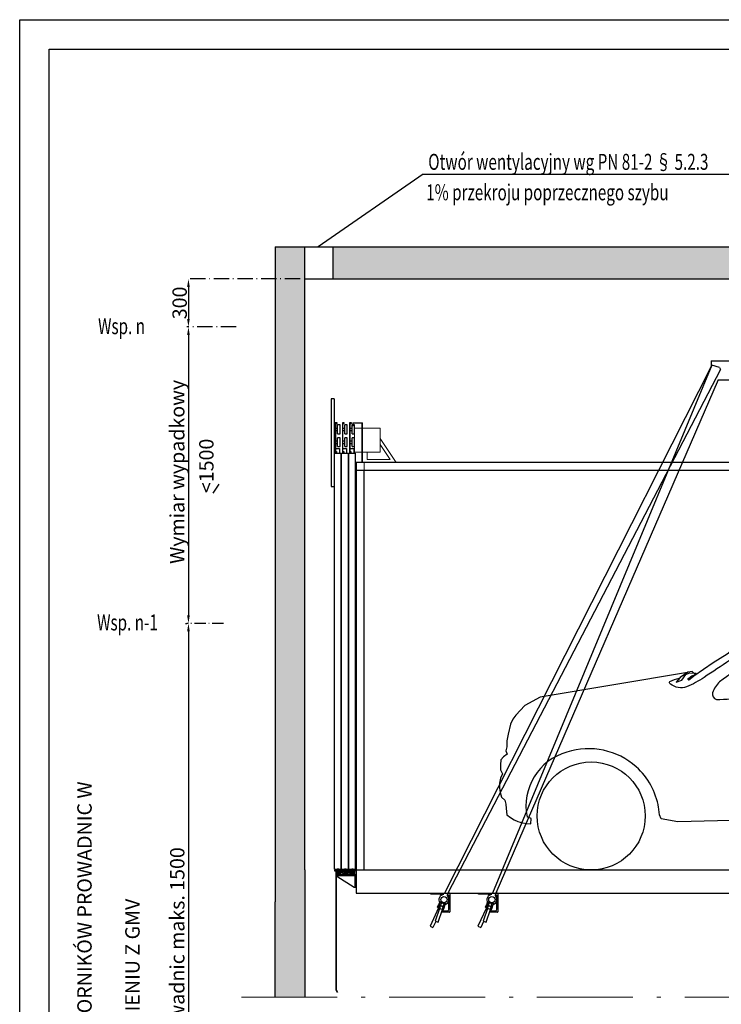
# Model space of a CAD drawing. Units: inches. Extents: x 44110 to 87800, y -26049 to 31287.
# Drawn here: x 73144 to 77535, y 6306 to 12469 of the extents above; entities that cross this region are included whole.
import ezdxf

# ---------------------------------------------------------------- set-up
doc = ezdxf.new("R2010")
doc.units = ezdxf.units.IN
doc.header["$MEASUREMENT"] = 0
for name, pattern in [('ACAD_ISO02W100', [15, 12, -3]), ('ACAD_ISO10W100', [18.5, 12, -3, 0.5, -3]), ('CONTINUA', [0]), ('PHANTOM2', [1.25, 0.625, -0.125, 0.125, -0.125, 0.125, -0.125])]:
    doc.linetypes.add(name, pattern=pattern)
for name, color, linetype in [('11', 4, 'PHANTOM2'), ('13', 3, 'Continuous'), ('2', 2, 'Continuous'), ('BYGGNAD', 2, 'Continuous'), ('CAMPITURE', 1, 'Continuous'), ('CARTIGLIO', 7, 'CONTINUA'), ('wsporniki', 7, 'Continuous')]:
    doc.layers.add(name, color=color, linetype=linetype)
doc.layers.add('QUOTE', color=1, linetype='Continuous', lineweight=15)
doc.styles.add('QUOTE', font='romans.shx', dxfattribs={"width": 0.8})
doc.styles.add('ROMANS', font='romans')
doc.dimstyles.new('2-1', dxfattribs={"dimscale": 10, "dimtxt": 5, "dimasz": 2, "dimexe": 1, "dimexo": 3, "dimgap": 1, "dimtad": 1, "dimdec": 1, "dimlfac": 2, "dimdsep": 46, "dimtxsty": 'ROMANS', "dimblk": 'ARCHTICK', "dimcen": 2.5, "dimclrd": 256, "dimclre": 256, "dimclrt": 2, "dimadec": 0, "dimazin": 0, "dimtfac": 1, "dimtdec": 1, "dimtmove": 0, "dimatfit": 3, "dimfxl": 1, "dimtvp": 1, "dimtolj": 1, "dimarcsym": 0})

# ---------------------------------------------------------------- blocks, each defined once
blk = doc.blocks.new('*D1300')
at = {"layer": 'Defpoints', "color": 0}
for p in [(74450.3, 8690.2), (74199.7, 3087.9), (74200.3, 3087.9)]:
    blk.add_point(p, dxfattribs=at)
at = {"layer": 'wsporniki', "linetype": 'ACAD_ISO10W100', "lineweight": -2, "ltscale": 6}
for p, q in [((74420.3, 8690.2), (74190.3, 8690.2)), ((74229.7, 3087.9), (74210.3, 3087.9))]:
    blk.add_line(p, q, dxfattribs=at)
at = {"layer": 'wsporniki', "lineweight": -2, "ltscale": 6}
blk.add_line((74200.3, 8640.2), (74200.3, 3137.9), dxfattribs=at)
at = {"layer": 'wsporniki'}
for points in [[(74208.6, 8640.2), (74192, 8640.2), (74200.3, 8690.2)], [(74192, 3137.9), (74208.6, 3137.9), (74200.3, 3087.9)]]:
    blk.add_solid(points, dxfattribs=at)
at = {"layer": 'wsporniki', "color": 2, "insert": (74130.3, 6027.2), "char_height": 90, "attachment_point": 5, "rotation": 90, "style": 'ROMANS'}
blk.add_mtext('\\A1;Rozstaw wsporników prowadnic maks. 1500', dxfattribs=at)
blk = doc.blocks.new('*D1303')
at = {"layer": 'Defpoints', "color": 0}
for p in [(74929.1, 10846.6), (74200.3, 10546.2), (74529.7, 10546.2)]:
    blk.add_point(p, dxfattribs=at)
at = {"layer": 'wsporniki', "linetype": 'ACAD_ISO10W100', "lineweight": -2, "ltscale": 8}
for p, q in [((74899.1, 10846.6), (74190.3, 10846.6)), ((74499.7, 10546.2), (74190.3, 10546.2))]:
    blk.add_line(p, q, dxfattribs=at)
at = {"layer": 'wsporniki', "lineweight": -2, "ltscale": 8}
blk.add_line((74200.3, 10796.6), (74200.3, 10596.2), dxfattribs=at)
at = {"layer": 'wsporniki'}
for points in [[(74208.6, 10796.6), (74192, 10796.6), (74200.3, 10846.6)], [(74192, 10596.2), (74208.6, 10596.2), (74200.3, 10546.2)]]:
    blk.add_solid(points, dxfattribs=at)
at = {"layer": 'wsporniki', "color": 2, "insert": (74145.3, 10696.4), "char_height": 90, "attachment_point": 5, "rotation": 90, "style": 'ROMANS'}
blk.add_mtext('\\A1;300', dxfattribs=at)
blk = doc.blocks.new('*D1304')
at = {"layer": 'Defpoints', "color": 0}
for p in [(74221.8, 10546.2), (74200.3, 8690.2), (74212.9, 8690.2)]:
    blk.add_point(p, dxfattribs=at)
at = {"layer": 'wsporniki', "linetype": 'ACAD_ISO02W100', "lineweight": -2, "ltscale": 8}
blk.add_line((74191.8, 10546.2), (74190.3, 10546.2), dxfattribs=at)
at = {"layer": 'wsporniki', "lineweight": -2, "ltscale": 8}
blk.add_line((74200.3, 10496.2), (74200.3, 8740.2), dxfattribs=at)
at = {"layer": 'wsporniki', "linetype": 'ACAD_ISO10W100', "lineweight": -2, "ltscale": 8}
blk.add_line((74182.9, 8690.2), (74190.3, 8690.2), dxfattribs=at)
at = {"layer": 'wsporniki'}
for points in [[(74208.6, 10496.2), (74192, 10496.2), (74200.3, 10546.2)], [(74192, 8740.2), (74208.6, 8740.2), (74200.3, 8690.2)]]:
    blk.add_solid(points, dxfattribs=at)
at = {"layer": 'wsporniki', "color": 2, "insert": (74130.3, 9638.5), "char_height": 90, "attachment_point": 5, "rotation": 90, "style": 'ROMANS'}
blk.add_mtext('\\A1;Wymiar wypadkowy', dxfattribs=at)
blk = doc.blocks.new('jghkjk')
at = {"color": 3, "linetype": 'Continuous'}
for p, q in [((125763.3, -80864.9), (125763.3, -81609.4)), ((125765.3, -80864.9), (125765.3, -81610)), ((125763.3, -81609.4), (125754.6, -81624.7)), ((125754.6, -81624.7), (125756.3, -81625.7)), ((125765.3, -81610), (125756.3, -81625.7))]:
    blk.add_line(p, q, dxfattribs=at)
at = {"layer": '13', "ltscale": 300}
blk.add_line((125763.3, -80864.9), (125765.3, -80864.9), dxfattribs=at)
blk = doc.blocks.new('fgjghjkk')
at = {"color": 3, "ltscale": 100}
for p, q in [((125638.3, -81958.5), (125638.3, -81963.5)), ((125652.3, -81958.5), (125638.3, -81958.5)), ((125638.3, -81963.5), (125647.3, -81963.5)), ((125647.3, -81963.5), (125647.3, -81988.5)), ((125652.3, -81958.5), (125652.3, -81977.5)), ((125697.3, -81958.5), (125668.3, -81958.5)), ((125668.3, -81958.5), (125668.3, -81977.5)), ((125673.3, -81963.5), (125673.3, -81972.5)), ((125673.3, -81963.5), (125692.3, -81963.5)), ((125673.3, -81972.5), (125692.3, -81972.5)), ((125692.3, -81963.5), (125692.3, -81972.5)), ((125697.3, -81958.5), (125697.3, -81977.5)), ((125742.3, -81958.5), (125713.3, -81958.5)), ((125713.3, -81958.5), (125713.3, -81977.5)), ((125718.3, -81963.5), (125718.3, -81972.5)), ((125718.3, -81963.5), (125737.3, -81963.5)), ((125718.3, -81972.5), (125737.3, -81972.5)), ((125737.3, -81963.5), (125737.3, -81972.5)), ((125742.3, -81958.5), (125742.3, -81977.5)), ((125758.3, -81958.5), (125773.3, -81958.5)), ((125758.3, -81958.5), (125758.3, -81977.5)), ((125773.3, -81963.5), (125763.3, -81963.5)), ((125763.3, -81963.5), (125763.3, -81988.5)), ((125773.3, -81958.5), (125773.3, -81963.5)), ((125723.3, -81988.5), (125647.3, -81988.5)), ((125668.3, -81977.5), (125652.3, -81977.5)), ((125652.3, -81980.5), (125652.3, -81983.5)), ((125668.3, -81980.5), (125652.3, -81980.5)), ((125652.3, -81983.5), (125668.3, -81983.5)), ((125668.3, -81980.5), (125668.3, -81983.5)), ((125673.3, -81975.5), (125673.3, -81983.5)), ((125673.3, -81975.5), (125692.3, -81975.5)), ((125673.3, -81983.5), (125678.3, -81983.5)), ((125678.3, -81983.5), (125678.3, -81988.5)), ((125687.3, -81983.5), (125687.3, -81988.5)), ((125687.3, -81983.5), (125692.3, -81983.5)), ((125692.3, -81975.5), (125692.3, -81983.5)), ((125713.3, -81977.5), (125697.3, -81977.5)), ((125697.3, -81980.5), (125697.3, -81983.5)), ((125713.3, -81980.5), (125697.3, -81980.5)), ((125697.3, -81983.5), (125713.3, -81983.5)), ((125713.3, -81980.5), (125713.3, -81983.5)), ((125718.3, -81975.5), (125718.3, -81983.5)), ((125718.3, -81975.5), (125737.3, -81975.5)), ((125718.3, -81983.5), (125723.3, -81983.5)), ((125723.3, -81983.5), (125723.3, -81988.5)), ((125732.3, -81983.5), (125732.3, -81988.5)), ((125732.3, -81983.5), (125737.3, -81983.5)), ((125732.3, -81988.5), (125763.3, -81988.5)), ((125737.3, -81975.5), (125737.3, -81983.5)), ((125758.3, -81977.5), (125742.3, -81977.5)), ((125742.3, -81980.5), (125742.3, -81983.5)), ((125758.3, -81980.5), (125742.3, -81980.5)), ((125742.3, -81983.5), (125758.3, -81983.5)), ((125758.3, -81980.5), (125758.3, -81983.5))]:
    blk.add_line(p, q, dxfattribs=at)
blk = doc.blocks.new('ghkjhkh')
at = {"color": 3, "ltscale": 100}
for p, q in [((125638.3, -81791.8), (125758.3, -81791.8)), ((125638.3, -81871.8), (125638.3, -81791.8)), ((125644.3, -81797.8), (125758.3, -81797.8)), ((125644.3, -81871.8), (125644.3, -81797.8))]:
    blk.add_line(p, q, dxfattribs=at)
at = {"layer": '13', "ltscale": 300}
for p, q in [((125649.3, -81871.8), (125758.3, -81802.8)), ((125758.3, -81791.8), (125758.3, -81797.8)), ((125758.3, -81797.8), (125758.3, -81802.8)), ((125638.3, -81871.8), (125644.3, -81871.8)), ((125644.3, -81871.8), (125649.3, -81871.8))]:
    blk.add_line(p, q, dxfattribs=at)
blk = doc.blocks.new('fgjhgjkhk')
at = {"color": 3, "ltscale": 100}
for p, q in [((125775.3, -77117.4), (125793.3, -77117.4)), ((125775.3, -77117.4), (125775.3, -77667.4)), ((125793.3, -77117.4), (125793.3, -77667.4)), ((125648.3, -77281.6), (125663.3, -77281.6)), ((125648.3, -77336.6), (125648.3, -77281.6)), ((125663.3, -77336.6), (125663.3, -77281.6)), ((125667, -77271.6), (125667, -77267.4)), ((125667, -77267.4), (125678.3, -77267.4)), ((125674.7, -77271.6), (125667, -77271.6)), ((125674.7, -77453.9), (125674.7, -77271.6)), ((125678.3, -77267.4), (125678.3, -77453.9)), ((125693.3, -77281.6), (125708.3, -77281.6)), ((125693.3, -77336.6), (125693.3, -77281.6)), ((125708.3, -77336.6), (125708.3, -77281.6)), ((125712, -77271.6), (125712, -77267.4)), ((125712, -77267.4), (125723.3, -77267.4)), ((125719.7, -77271.6), (125712, -77271.6)), ((125719.7, -77453.9), (125719.7, -77271.6)), ((125723.3, -77267.4), (125723.3, -77453.9)), ((125738.3, -77281.6), (125753.3, -77281.6)), ((125738.3, -77336.6), (125738.3, -77281.6)), ((125753.3, -77336.6), (125753.3, -77281.6)), ((125757, -77271.6), (125757, -77267.4)), ((125757, -77267.4), (125768.3, -77267.4)), ((125764.7, -77271.6), (125757, -77271.6)), ((125764.7, -77453.9), (125764.7, -77271.6)), ((125768.3, -77267.4), (125768.3, -77453.9)), ((125663.3, -77336.6), (125648.3, -77336.6)), ((125674.7, -77301.6), (125663.3, -77301.6)), ((125674.7, -77316.6), (125663.3, -77316.6)), ((125708.3, -77336.6), (125693.3, -77336.6)), ((125719.7, -77301.6), (125708.3, -77301.6)), ((125719.7, -77316.6), (125708.3, -77316.6)), ((125753.3, -77336.6), (125738.3, -77336.6)), ((125764.7, -77301.6), (125753.3, -77301.6)), ((125764.7, -77316.6), (125753.3, -77316.6)), ((125648.3, -77361.6), (125663.3, -77361.6)), ((125648.3, -77416.6), (125648.3, -77361.6)), ((125663.3, -77416.6), (125663.3, -77361.6)), ((125674.7, -77381.6), (125663.3, -77381.6)), ((125674.7, -77396.6), (125663.3, -77396.6)), ((125693.3, -77361.6), (125708.3, -77361.6)), ((125693.3, -77416.6), (125693.3, -77361.6)), ((125708.3, -77416.6), (125708.3, -77361.6)), ((125719.7, -77381.6), (125708.3, -77381.6)), ((125719.7, -77396.6), (125708.3, -77396.6)), ((125738.3, -77361.6), (125753.3, -77361.6)), ((125738.3, -77416.6), (125738.3, -77361.6)), ((125753.3, -77416.6), (125753.3, -77361.6)), ((125764.7, -77381.6), (125753.3, -77381.6)), ((125764.7, -77396.6), (125753.3, -77396.6)), ((125663.3, -77416.6), (125648.3, -77416.6)), ((125674.7, -77428.5), (125652.1, -77428.5)), ((125652.1, -77428.5), (125652.1, -77457.4)), ((125674.7, -77446.8), (125670.5, -77446.8)), ((125670.5, -77446.8), (125670.5, -77457.4)), ((125678.3, -77453.9), (125674.7, -77453.9)), ((125708.3, -77416.6), (125693.3, -77416.6)), ((125719.7, -77428.5), (125697.1, -77428.5)), ((125697.1, -77428.5), (125697.1, -77457.4)), ((125719.7, -77446.8), (125715.5, -77446.8)), ((125715.5, -77446.8), (125715.5, -77457.4)), ((125723.3, -77453.9), (125719.7, -77453.9)), ((125753.3, -77416.6), (125738.3, -77416.6)), ((125764.7, -77428.5), (125742.1, -77428.5)), ((125742.1, -77428.5), (125742.1, -77457.4)), ((125764.7, -77446.8), (125760.5, -77446.8)), ((125760.5, -77446.8), (125760.5, -77457.4)), ((125768.3, -77453.9), (125764.7, -77453.9)), ((125793.3, -77667.4), (125775.3, -77667.4))]:
    blk.add_line(p, q, dxfattribs=at)
blk = doc.blocks.new('fghfghsh')
at = {"color": 3, "ltscale": 100}
for p, q in [((70448.8, -320834.9), (70488.8, -320834.9)), ((70493.8, -320834.9), (70533.8, -320834.9)), ((70538.8, -320834.9), (70578.8, -320834.9))]:
    blk.add_line(p, q, dxfattribs=at)
at = {"layer": '13', "ltscale": 30}
for p, q in [((70448.8, -318229.9), (70448.8, -320834.9)), ((70488.8, -318229.9), (70448.8, -318229.9)), ((70488.8, -320834.9), (70488.8, -318229.9)), ((70493.8, -318229.9), (70493.8, -320834.9)), ((70533.8, -318229.9), (70493.8, -318229.9)), ((70533.8, -320834.9), (70533.8, -318229.9)), ((70538.8, -318229.9), (70538.8, -320834.9)), ((70578.8, -318229.9), (70538.8, -318229.9)), ((70578.8, -320834.9), (70578.8, -318229.9))]:
    blk.add_line(p, q, dxfattribs=at)
at = {"layer": '13', "ltscale": 300}
for points in [[(70460.8, -320834.9), (70470.8, -320834.9), (70470.8, -320854.9), (70460.8, -320854.9)], [(70505.8, -320834.9), (70515.8, -320834.9), (70515.8, -320854.9), (70505.8, -320854.9)], [(70550.8, -320834.9), (70560.8, -320834.9), (70560.8, -320854.9), (70550.8, -320854.9)]]:
    blk.add_lwpolyline(points, close=True, dxfattribs=at)
at = {"layer": '13'}
for name, p in [('fgjhgjkhk', (-55194.4, -240772.5)), ('fgjghjkk', (-55194.4, -238881.3)), ('jghkjk', (-55194.4, -239979.9)), ('ghkjhkh', (-55194.4, -239078.1))]:
    blk.add_blockref(name, p, dxfattribs=at)
blk = doc.blocks.new('ghjhgjk')
at = {"layer": 'QUOTE', "ltscale": 300}
for p, q in [((-9575, -117409.4), (-9515, -117409.4)), ((-9575, -117409.4), (-9575, -117659.4)), ((-9572, -117412.4), (-9518, -117412.4)), ((-9572, -117412.4), (-9572, -117656.4)), ((-9518, -117412.4), (-9518, -117429.4)), ((-9515, -117409.4), (-9515, -117429.4)), ((-9685.4, -117444.4), (-9525, -117444.4)), ((-9685.4, -117444.4), (-9685.4, -117594.4)), ((-9525, -117444.4), (-9525, -117594.4)), ((-9518, -117429.4), (-9515, -117429.4)), ((-9685.4, -117509.4), (-9785.4, -117659.4)), ((-9685.4, -117545.5), (-9748.1, -117639.4)), ((-9685.4, -117594.4), (-9525, -117594.4)), ((-9605, -117639.4), (-9605, -117594.4)), ((-9748.1, -117639.4), (-9605, -117639.4)), ((-9575, -117659.4), (-9535, -117659.4)), ((-9572, -117656.4), (-9532, -117656.4)), ((-9535, -117659.4), (-9535, -117679.4)), ((-9532, -117656.4), (-9532, -117679.4)), ((-9535, -117679.4), (-9532, -117679.4))]:
    blk.add_line(p, q, dxfattribs=at)

msp = doc.modelspace()

# ---------------------------------------------------------------- hatches: boundary and pattern name
at = {"layer": 'CAMPITURE'}
h = msp.add_hatch(dxfattribs=at)
h.set_pattern_fill('CONCRETE2', color=256, scale=300, style=0)
h.set_pattern_definition([(50, (43608.42, -8428.89), (172.14244, -15.0605), [18, -198]), (355, (43608.42, -8428.89), (-33.3003, 180.5261), [14.4, -158.4]), (100.4514, (43622.76, -8430.14), (138.84225, 165.4655), [15.29765, -168.2741]), (46.1842, (43608.42, -8380.89), (256.1379, -39.7246), [27, -297]), (96.6356, (43629.76, -8384.2), (224.319, 233.7883), [22.9465, -252.4111]), (351.1842, (43608.42, -8380.9), (224.3189, 233.7885), [21.6, -237.6]), (21, (43632.42, -8392.89), (143.2577, -96.62853), [18, -198]), (326, (43632.42, -8392.89), (58.3957, 174.036), [14.4, -158.4]), (71.4514, (43644.35, -8400.94), (201.6534, 77.4073), [15.29765, -168.2741]), (37.5, (43608.416, -8428.89), (2.91837, 79.89452), [0, -156.48, 0, -160.8, 0, -159]), (7.5, (43608.42, -8428.89), (63.13669, 94.65881), [0, -91.68, 0, -152.88, 0, -60.6]), (327.5, (43554.896, -8428.89), (128.11738, -5.41317), [0, -60, 0, -187.2, 0, -248.4]), (317.5, (43530.9, -8428.89), (139.96468, 24.0252), [0, -78, 0, -124.32, 0, -176.4])])
h.paths.add_polyline_path([(74929.06839, 11046.88311), (74743.18493, 11046.88311), (74744.07018, 6946.55929), (74744.07006, 6350.65524), (74929.06887, 6350.65524), (74929.06898, 7146.55932)])
h = msp.add_hatch(dxfattribs=at)
h.set_pattern_fill('CONCRETE2', color=256, scale=300, style=0)
h.set_pattern_definition([(50, (44333.43, -8428.89), (172.14244, -15.0605), [18, -198]), (355, (44333.43, -8428.89), (-33.3003, 180.5261), [14.4, -158.4]), (100.4514, (44347.78, -8430.14), (138.84225, 165.4655), [15.29765, -168.2741]), (46.1842, (44333.43, -8380.89), (256.1379, -39.7246), [27, -297]), (96.6356, (44354.78, -8384.2), (224.319, 233.7883), [22.9465, -252.4111]), (351.1842, (44333.43, -8380.9), (224.3189, 233.7885), [21.6, -237.6]), (21, (44357.43, -8392.89), (143.2577, -96.62853), [18, -198]), (326, (44357.43, -8392.89), (58.3957, 174.036), [14.4, -158.4]), (71.4514, (44369.37, -8400.94), (201.6534, 77.4073), [15.29765, -168.2741]), (37.5, (44333.43, -8428.89), (2.918365, 79.894525), [0, -156.48, 0, -160.8, 0, -159]), (7.5, (44333.43, -8428.89), (63.13669, 94.65881), [0, -91.68, 0, -152.88, 0, -60.6]), (327.5, (44279.91, -8428.89), (128.11738, -5.41317), [0, -60, 0, -187.2, 0, -248.4]), (317.5, (44255.91, -8428.89), (139.96468, 24.0252), [0, -78, 0, -124.32, 0, -176.4])])
h.paths.add_polyline_path([(75106.3813, 11046.88307), (75106.35936, 10846.55806), (81669.07193, 10846.55806), (81669.07359, 9886.5599), (81854.99003, 9886.55924), (81854.95539, 11046.88311)])

# ---------------------------------------------------------------- linework, layer by layer
for p, q in [((75668.82434, 11501.23432), (75012.16006, 11046.88307)), ((75668.82434, 11501.23432), (77991.59719, 11501.23432)), ((77322.82684, 8383.47911), (76401.42406, 8228.63689)), ((77147.49298, 7492.78113), (77142.1363, 7541.40402)), ((77158.94048, 7465.91964), (77147.49298, 7492.78113)), ((77262.57561, 7448.50945), (77158.94048, 7465.91964)), ((79209.55788, 7498.35574), (77262.57561, 7448.50945))]:
    msp.add_line(p, q)
at = {"color": 2}
msp.add_line((74743.18493, 11046.88311), (74744.07018, 6946.55929), dxfattribs=at)
at = {"color": 1}
for p, q in [((81349.07016, 9696.55806), (75249.07016, 9696.55806)), ((75249.07016, 9696.55806), (75249.07016, 7001.55806)), ((75299.07016, 9646.55806), (75249.07016, 9646.55806)), ((81299.07016, 9646.55806), (75299.07016, 9646.55806)), ((75299.07016, 7146.55806), (75299.07016, 9646.55806))]:
    msp.add_line(p, q, dxfattribs=at)
msp.add_lwpolyline([(77330.76393, 8335.65704), (77363.80007, 8361.12751), (77485.19007, 8444.63035), (77572.11348, 8498.79843), (77810.22423, 8689.80361), (77886.39633, 8731.25585), (77945.32584, 8767.43886), (77949.81403, 8766.44205, -0.1425334954), (77966.58671, 8749.00171, -0.4111595075), (77965.03419, 8741.04967, -0.065520865), (77887.79707, 8694.66178, 0.0218251519), (77587.30472, 8457.80946, -0.0022108268), (77427.69786, 8352.34142, -0.0474602982), (77318.2294, 8293.06947, -0.1360612813), (77265.81311, 8288.21885, -0.0926225103), (77216.67284, 8309.92527, -0.545456087), (77213.88214, 8327.26617, -0.0560571477), (77271.50949, 8346.79275), (77271.50949, 8346.79275), (77271.50949, 8346.79275)], format="xyb")
for points in [[(77324.37678, 8340.32595), (77350.74259, 8362.42515), (77373.74401, 8370.0879), (77351.89171, 8389.48701), (77325.3654, 8385.34463), (77278.39168, 8350.82486), (77253.52321, 8321.55207), (77288.56522, 8335.10963), (77313.65548, 8369.52768), (77335.95276, 8379.9282), (77378.83805, 8378.53438)], [(76401.42406, 8228.63689), (76306.21349, 8175.46845), (76249.42382, 8116.54761), (76230.80768, 8091.28631), (76215.53111, 8059.65999), (76200.25685, 7995.88949), (76193.16414, 7955.53866), (76193.16414, 7918.45952), (76187.1626, 7891.74074), (76194.09451, 7871.40046), (76171.72523, 7855.58732), (76155.35744, 7835.95717), (76152.6327, 7804.20236), (76152.6327, 7773.12133), (76165.2417, 7748.58985), (76152.6327, 7720.7743), (76146.61337, 7689.51607), (76147.71271, 7660.09926), (76150.98626, 7630.65407), (76159.71574, 7601.75416), (76180.44824, 7583.21457), (76186.99534, 7558.13164), (76189.78899, 7530.63764), (76193.15066, 7491.37738), (76216.61116, 7474.47364), (76238.43482, 7461.38691), (76261.34971, 7449.39071), (76291.90292, 7441.75676), (76318.09135, 7437.3945), (76343.18856, 7435.75866), (76344.27979, 7469.5661), (76319.2813, 7480.26786)]]:
    msp.add_lwpolyline(points)
msp.add_circle((76720.67448, 7484.78926), 338.2312)
for centre, radius, start, end in [((82419.42804, 1646.51158), 8280.023, 124.753240885, 126.236696863), ((77652.59589, 8194.03795), 182.91876, 134.265685948, 160.12276966), ((77514.51544, 8247.37992), 35.07583, 165.383243137, 252.677629711), ((77345.17425, 14061.41493), 5849.67845, 271.556542421, 273.347046478), ((76707.27657, 7463.13496), 442.36969, 48.061677948, 108.224826288), ((76660.30538, 7547.87638), 347.66124, 105.238493317, 191.476509549), ((76708.2441, 7464.59292), 440.63861, 9.55660999, 48.028562395)]:
    msp.add_arc(centre, radius, start, end)
at = {"layer": '11', "color": 1, "linetype": 'ByBlock', "ltscale": 2}
for p, q in [((75249.07016, 7146.55806), (81349.07016, 7146.55806)), ((75249.07016, 7001.55806), (81349.07016, 7001.55806))]:
    msp.add_line(p, q, dxfattribs=at)
at = {"layer": '2'}
for p, q in [((77475.38915, 10307.68351), (75802.38496, 7001.55806)), ((77475.38915, 10307.68351), (76102.38496, 7001.55806)), ((77471.07017, 10334.55806), (77471.07017, 10299.9894)), ((77471.07017, 10334.55806), (78389.07017, 10334.55806)), ((77522.88314, 10292.05276), (77475.38915, 10307.68351)), ((77529.25579, 10279.42781), (75823.43711, 7001.55806)), ((77522.88314, 10292.05276), (77529.25579, 10279.42781)), ((77516.16911, 10214.55806), (76123.43711, 7001.55806)), ((77516.16911, 10214.55806), (78443.68414, 10214.55806)), ((75716.47814, 6995.55806), (75716.47814, 7001.55806)), ((75776.47814, 6995.55806), (75716.47814, 6995.55806)), ((75776.47814, 6992.55806), (75776.47814, 7001.55806)), ((75799.42748, 6992.55806), (75776.47814, 6992.55806)), ((75820.97814, 6992.55806), (75820.94624, 6992.55806)), ((75821.14243, 6983.92775), (75824.77165, 6991.81059)), ((75830.97814, 6900.55806), (75830.97814, 6982.55806)), ((75836.47814, 6999.05806), (75836.47814, 6884.05806)), ((76016.47814, 6995.55806), (76016.47814, 7001.55806)), ((76076.47814, 6995.55806), (76016.47814, 6995.55806)), ((76076.47814, 6992.55806), (76076.47814, 7001.55806)), ((76099.42748, 6992.55806), (76076.47814, 6992.55806)), ((76120.97814, 6992.55806), (76120.94624, 6992.55806)), ((76121.14243, 6983.92775), (76124.77165, 6991.81059)), ((76130.97814, 6900.55806), (76130.97814, 6982.55806)), ((76136.47814, 6999.05806), (76136.47814, 6884.05806)), ((75765.02909, 6910.05188), (75712.36037, 6795.87339)), ((75771.04394, 6906.4701), (75744.53914, 6826.11679)), ((75759.12527, 6914.7292), (75765.39211, 6928.30725)), ((75764.64719, 6910.44679), (75769.33171, 6924.64862)), ((75766.8779, 6931.52643), (75772.78778, 6944.33109)), ((75768.20406, 6907.40684), (75792.87722, 6899.26832)), ((75770.06658, 6928.10225), (75770.50269, 6927.90131)), ((75770.44235, 6928.01569), (75775.12686, 6942.21752)), ((75772.58971, 6947.31311), (75772.58971, 6947.31311)), ((75772.87157, 6907.73395), (75777.55609, 6921.93578)), ((75773.99922, 6924.97574), (75798.67237, 6916.83722)), ((75773.99922, 6924.97574), (75798.67237, 6916.83722)), ((75774.32464, 6944.34884), (75775.49933, 6947.91011)), ((75774.32464, 6944.34884), (75774.32464, 6944.34884)), ((75809.93727, 6932.6019), (75774.32464, 6944.34884)), ((75809.93727, 6932.6019), (75774.32464, 6944.34884)), ((75775.49933, 6947.91011), (75811.11196, 6936.16317)), ((75778.66673, 6925.30285), (75783.35125, 6939.50468)), ((75779.79438, 6942.54463), (75804.46753, 6934.40611)), ((75784.6483, 6947.71379), (75783.80895, 6945.16915)), ((75789.32034, 6902.30828), (75794.00486, 6916.5101)), ((75795.1155, 6919.87717), (75799.80002, 6934.079)), ((75797.5709, 6899.67478), (75802.20307, 6913.71792)), ((75802.80235, 6938.90412), (75803.6417, 6941.44875)), ((75803.36606, 6917.24368), (75807.99823, 6931.28682)), ((75806.63814, 6931.59833), (75806.63814, 6931.59833)), ((75811.11196, 6936.16317), (75809.93727, 6932.6019)), ((75809.93727, 6932.6019), (75809.93727, 6932.6019)), ((76065.02909, 6910.05188), (76012.36037, 6795.87339)), ((76071.04394, 6906.4701), (76044.53914, 6826.11679)), ((76059.12527, 6914.7292), (76065.39211, 6928.30725)), ((76064.64719, 6910.44679), (76069.33171, 6924.64862)), ((76066.8779, 6931.52643), (76072.78778, 6944.33109)), ((76068.20406, 6907.40684), (76092.87722, 6899.26832)), ((76070.06658, 6928.10225), (76070.50269, 6927.90131)), ((76070.44235, 6928.01569), (76075.12686, 6942.21752)), ((76072.58971, 6947.31311), (76072.58971, 6947.31311)), ((76072.87157, 6907.73395), (76077.55609, 6921.93578)), ((76073.99922, 6924.97574), (76098.67237, 6916.83722)), ((76073.99922, 6924.97574), (76098.67237, 6916.83722)), ((76074.32464, 6944.34884), (76075.49933, 6947.91011)), ((76074.32464, 6944.34884), (76074.32464, 6944.34884)), ((76109.93727, 6932.6019), (76074.32464, 6944.34884)), ((76109.93727, 6932.6019), (76074.32464, 6944.34884)), ((76075.49933, 6947.91011), (76111.11196, 6936.16317)), ((76078.66673, 6925.30285), (76083.35125, 6939.50468)), ((76079.79438, 6942.54463), (76104.46753, 6934.40611)), ((76084.6483, 6947.71379), (76083.80895, 6945.16915)), ((76089.32034, 6902.30828), (76094.00486, 6916.5101)), ((76095.1155, 6919.87717), (76099.80002, 6934.079)), ((76097.5709, 6899.67478), (76102.20307, 6913.71792)), ((76102.80235, 6938.90412), (76103.6417, 6941.44875)), ((76103.36606, 6917.24368), (76107.99823, 6931.28682)), ((76106.63814, 6931.59833), (76106.63814, 6931.59833)), ((76111.11196, 6936.16317), (76109.93727, 6932.6019)), ((76109.93727, 6932.6019), (76109.93727, 6932.6019)), ((75763.53255, 6819.85175), (75790.03734, 6900.20506)), ((75833.97814, 6881.55806), (75783.88657, 6881.55806)), ((75786.85525, 6890.55806), (75820.97814, 6890.55806)), ((76063.53255, 6819.85175), (76090.03734, 6900.20506)), ((76133.97814, 6881.55806), (76083.88657, 6881.55806)), ((76086.85525, 6890.55806), (76120.97814, 6890.55806)), ((75712.36037, 6795.87339), (75730.51718, 6787.49326)), ((75747.79795, 6825.04186), (75730.51718, 6787.49326)), ((75744.53914, 6826.11679), (75763.53255, 6819.85175)), ((76012.36037, 6795.87339), (76030.51718, 6787.49326)), ((76047.79795, 6825.04186), (76030.51718, 6787.49326)), ((76044.53914, 6826.11679), (76063.53255, 6819.85175))]:
    msp.add_line(p, q, dxfattribs=at)
for centre in [(75799.47814, 6961.06056), (76099.47814, 6961.06056)]:
    msp.add_circle(centre, 20, dxfattribs=at)
for centre, radius, start, end in [((75799.47814, 6961.06056), 31.5, 90.090673957, 218.599415823), ((75799.47814, 6961.06056), 31.5, 285.314394257, 53.071584746), ((75820.97814, 6982.55806), 10, 0, 92.881256453), ((75833.97814, 6999.05806), 2.5, 0, 90), ((76099.47814, 6961.06056), 31.5, 90.090673957, 218.599415823), ((76099.47814, 6961.06056), 31.5, 285.314394257, 53.071584746), ((76120.97814, 6982.55806), 10, 0, 92.881256453), ((76133.97814, 6999.05806), 2.5, 0, 90), ((75764.90155, 6916.91144), 6.17475, 200.696205283, 268.533141299), ((75770.13831, 6913.27081), 6.17475, 207.216205282, 296.27318751), ((75767.47898, 6922.49584), 6.17475, 65.224696396, 109.753187509), ((75772.65417, 6933.70867), 6.17475, 200.696205282, 245.224696396), ((75772.06497, 6919.11176), 6.17475, 27.216205282, 116.27318751), ((75775.93347, 6930.83971), 6.17475, 207.216205282, 296.27318751), ((75787.44466, 6924.26817), 22.03985, 228.6073777, 274.882015092), ((75777.86013, 6936.68066), 6.17475, 27.216205282, 116.27318751), ((75779.43178, 6899.97589), 22.03985, 48.6073777, 94.882015092), ((75793.23982, 6941.83706), 22.03985, 228.6073777, 274.882015092), ((75785.22693, 6917.54479), 22.03985, 48.6073777, 94.882015092), ((75796.73054, 6911.08145), 6.07451, 25.723108252, 116.660815466), ((75800.53615, 6922.61873), 6.07451, 206.828577327, 297.766284542), ((75802.5257, 6928.65034), 6.07451, 25.723108251, 116.660815466), ((76064.90155, 6916.91144), 6.17475, 200.696205283, 268.533141299), ((76070.13831, 6913.27081), 6.17475, 207.216205282, 296.27318751), ((76067.47898, 6922.49584), 6.17475, 65.224696396, 109.753187509), ((76072.65417, 6933.70867), 6.17475, 200.696205282, 245.224696396), ((76072.06497, 6919.11176), 6.17475, 27.216205282, 116.27318751), ((76075.93347, 6930.83971), 6.17475, 207.216205282, 296.27318751), ((76087.44466, 6924.26817), 22.03985, 228.6073777, 274.882015092), ((76077.86013, 6936.68066), 6.17475, 27.216205282, 116.27318751), ((76079.43178, 6899.97589), 22.03985, 48.6073777, 94.882015092), ((76093.23982, 6941.83706), 22.03985, 228.6073777, 274.882015092), ((76085.22693, 6917.54479), 22.03985, 48.6073777, 94.882015092), ((76096.73054, 6911.08145), 6.07451, 25.723108252, 116.660815466), ((76100.53615, 6922.61873), 6.07451, 206.828577327, 297.766284542), ((76102.5257, 6928.65034), 6.07451, 25.723108251, 116.660815466), ((75794.74099, 6905.04984), 6.07451, 206.828577327, 297.766284542), ((75820.97814, 6900.55806), 10, 270, 0), ((75833.97814, 6884.05806), 2.5, 270, 0), ((76094.74099, 6905.04984), 6.07451, 206.828577327, 297.766284542), ((76120.97814, 6900.55806), 10, 270, 0), ((76133.97814, 6884.05806), 2.5, 270, 0)]:
    msp.add_arc(centre, radius, start, end, dxfattribs=at)
at = {"layer": 'BYGGNAD'}
for p, q in [((74743.18493, 11046.88311), (81854.95539, 11046.88311)), ((75106.35936, 10846.55806), (75106.3813, 11046.88307)), ((74929.0681, 10846.55806), (81669.07193, 10846.55806)), ((74744.07006, 6350.65524), (74744.07018, 6946.55929))]:
    msp.add_line(p, q, dxfattribs=at)
at = {"layer": 'BYGGNAD', "ltscale": 300}
for p, q in [((74929.06686, 7146.55932), (74929.06839, 11046.88306)), ((74929.06898, 7146.55932), (74929.06887, 6350.65524))]:
    msp.add_line(p, q, dxfattribs=at)
at = {"layer": 'CARTIGLIO'}
for p, q in [((73144.28277, 12469.2339), (84536.42484, 12469.2339)), ((73144.28277, -3778.27871), (73144.28277, 12469.2339)), ((73329.46043, 12284.05623), (84351.24718, 12284.05623)), ((73329.46043, -3207.31425), (73329.46043, 12284.05623))]:
    msp.add_line(p, q, dxfattribs=at)
at = {"layer": 'QUOTE', "ltscale": 300}
for p, q in [((75699.5369, 9696.55806), (75299.07016, 9696.55806)), ((75299.07016, 9696.55806), (75299.07016, 9646.55806))]:
    msp.add_line(p, q, dxfattribs=at)
at = {"layer": 'QUOTE', "linetype": 'ACAD_ISO10W100', "ltscale": 50}
msp.add_line((74531.55076, 6350.65524), (82101.38742, 6350.65524), dxfattribs=at)
at = {"layer": 'wsporniki', "color": 2}
msp.add_line((74355.04121, 9504.48463), (74392.02702, 9561.48258), dxfattribs=at)

# ---------------------------------------------------------------- block references
at = {"layer": 'QUOTE', "extrusion": (0, 0, -1), "zscale": -1}
for name, p in [('fghfghsh', (-145692.91357, 327986.41893)), ('ghjhgjk', (-65714.09982, 127355.97343))]:
    msp.add_blockref(name, p, dxfattribs=at)

# ---------------------------------------------------------------- texts
at = {"layer": 'wsporniki', "color": 2, "style": 'ROMANS', "width": 0.7}
for s, p in [('Otwór wentylacyjny wg PN 81-2 § 5.2.3', (75701.23547, 11529.38829)), ('1% przekroju poprzecznego szybu', (75688.26524, 11338.81999)), ('Wsp. n', (73634.72691, 10500.74168)), ('Wsp. n-1', (73628.66215, 8645.94802))]:
    msp.add_text(s, height=100, dxfattribs=at).set_placement(p)
at = {"layer": 'wsporniki', "color": 2, "attachment_point": 5, "rotation": 90, "style": 'QUOTE'}
for s, insert, char_height, width in [('<1500', (74324.17838, 9676.12641), 90, 3059.844), ('\\H0.818182x;STANDARDOWE ROZMIESZCZENIE WSPORNIKÓW PROWADNIC W SZYBIE \\PINNE WYMIARY W UZGODNIENIU Z GMV', (73699.88855, 5856.89054), 110, 3831.3053767)]:
    msp.add_mtext(s, dxfattribs=dict(at, insert=insert, char_height=char_height, width=width))

# ---------------------------------------------------------------- dimensions: what is measured, and where the dimension line sits
at = {"layer": 'wsporniki', "ltscale": 8}
dim = msp.add_linear_dim(base=(74200.31485, 10546.22837), p1=(74929.06869, 10846.55806), p2=(74529.66536, 10546.22837), angle=90, dimstyle='2-1', override={"dimtxt": 9, "dimasz": 5, "dimdec": 0, "dimlfac": 1, "dimsah": 1}, dxfattribs=at)
dim.commit()
dim.dimension.update_dxf_attribs({"geometry": '*D1303', "text_midpoint": (74200.31485, 10696.39322), "dimtype": 160})
dim = msp.add_linear_dim(base=(74200.31485, 8690.20399), p1=(74221.78836, 10546.22837), p2=(74212.91567, 8690.20399), angle=90, text='Wymiar wypadkowy', dimstyle='2-1', override={"dimtxt": 9, "dimasz": 5, "dimdec": 0, "dimlfac": 1, "dimsah": 1}, dxfattribs=at)
dim.commit()
dim.dimension.update_dxf_attribs({"geometry": '*D1304', "text_midpoint": (74200.31485, 9638.53362), "dimtype": 160})
at = {"layer": 'wsporniki', "ltscale": 6}
dim = msp.add_linear_dim(base=(74200.31485, 3087.94036), p1=(74450.33644, 8690.20399), p2=(74199.68986, 3087.94036), angle=90, text='Rozstaw wsporników prowadnic maks. 1500', dimstyle='2-1', override={"dimtxt": 9, "dimasz": 5, "dimdec": 0, "dimlfac": 1, "dimsah": 1}, dxfattribs=at)
dim.commit()
dim.dimension.update_dxf_attribs({"geometry": '*D1300', "text_midpoint": (74200.31485, 6027.2312), "dimtype": 160})

doc.saveas('drawing.dxf')
